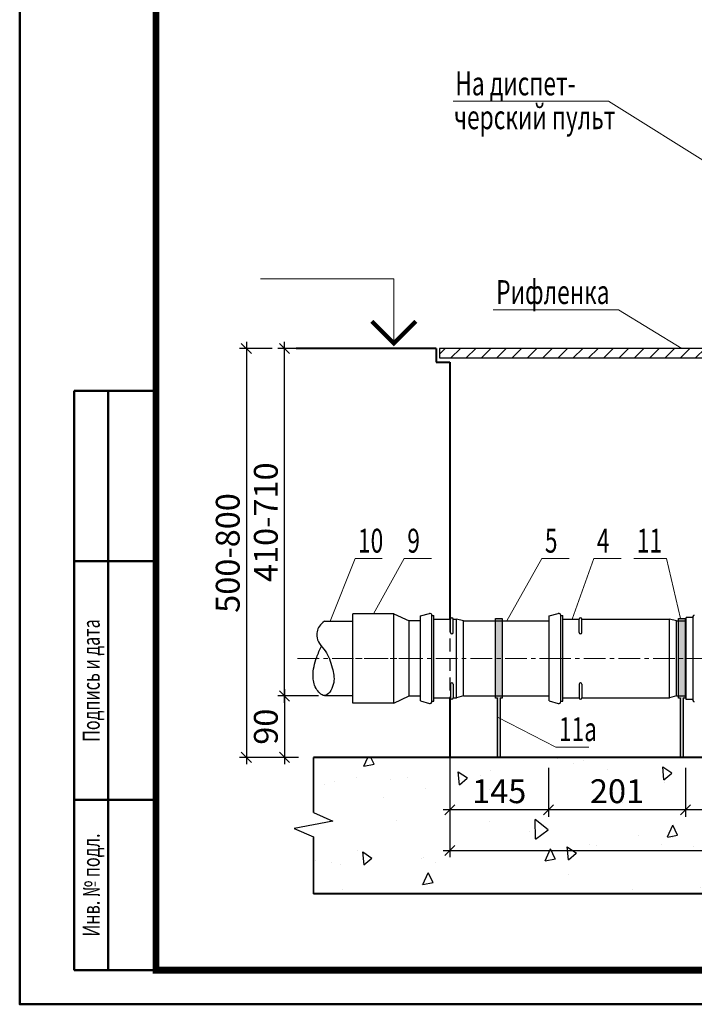
# Model space of a CAD drawing. Units: millimetres. Extents: x 116612 to 457573, y 100094 to 237346.
# Drawn here: x 250178 to 260082, y 162426 to 176872 of the extents above; entities that cross this region are included whole.
import ezdxf
from ezdxf.enums import TextEntityAlignment as Align

# ---------------------------------------------------------------- set-up
doc = ezdxf.new("R2010")
doc.units = ezdxf.units.MM
doc.linetypes.add('CENTER', pattern=[50.8, 31.75, -6.35, 6.35, -6.35])
doc.linetypes.add('DASHED', pattern=[19.05, 12.7, -6.35])
for name, color, linetype, lineweight in [('Канализация', 7, 'Continuous', 25), ('Осевая', 15, 'CENTER', 13), ('РАЗМЕР', 242, 'Continuous', 18), ('Рамка', 7, 'Continuous', 50), ('текст', 7, 'Continuous', 35)]:
    doc.layers.add(name, color=color, linetype=linetype, lineweight=lineweight)
doc.styles.add('стиль2', font='TIMES.TTF', dxfattribs={"height": 250})
doc.styles.add('стиль3', font='TIMES.TTF', dxfattribs={"height": 350})
doc.dimstyles.new('Водомерный', dxfattribs={"dimtxt": 350, "dimasz": 150, "dimexe": 100, "dimexo": 0, "dimgap": 50, "dimtad": 1, "dimdec": 0, "dimlfac": 0.1, "dimzin": 9, "dimtxsty": 'стиль3', "dimblk": 'OBLIQUE', "dimcen": 2.5, "dimdle": 100, "dimadec": 0, "dimazin": 0, "dimtfac": 1, "dimtdec": 0, "dimtmove": 0, "dimatfit": 3, "dimldrblk": 'OBLIQUE', "dimfxl": 0, "dimarcsym": 0})

# ---------------------------------------------------------------- blocks, each defined once
blk = doc.blocks.new('_Oblique')
at = {"color": 0, "linetype": 'ByBlock', "lineweight": -2}
blk.add_line((-0.5, -0.5), (0.5, 0.5), dxfattribs=at)
blk = doc.blocks.new('*D84')
at = {"layer": 'Defpoints', "color": 0}
for p in [(256493, 166048), (265493, 165550), (265493, 164683)]:
    blk.add_point(p, dxfattribs=at)
at = {"layer": 'РАЗМЕР', "color": 0, "lineweight": -2}
for p, q in [((256493, 166048), (256493, 164583)), ((265493, 165550), (265493, 164583)), ((256393, 164683), (265593, 164683))]:
    blk.add_line(p, q, dxfattribs=at)
at = {"layer": 'РАЗМЕР', "color": 0, "lineweight": -2, "xscale": 150, "yscale": 150, "zscale": 150, "rotation": 180}
blk.add_blockref('_Oblique', (256493, 164683), dxfattribs=at)
at = {"layer": 'РАЗМЕР', "color": 0, "lineweight": -2, "xscale": 150, "yscale": 150, "zscale": 150}
blk.add_blockref('_Oblique', (265493, 164683), dxfattribs=at)
at = {"layer": 'РАЗМЕР', "color": 0, "insert": (260993, 164912), "char_height": 350, "attachment_point": 5, "style": 'стиль3'}
blk.add_mtext('900', dxfattribs=at)
blk = doc.blocks.new('*D87')
at = {"layer": 'Defpoints', "color": 0}
for p in [(253884, 172048), (253506, 166048), (254271, 166048)]:
    blk.add_point(p, dxfattribs=at)
at = {"layer": 'РАЗМЕР', "color": 0, "lineweight": -2}
for p, q in [((253506, 172148), (253506, 165948)), ((253884, 172048), (253406, 172048)), ((254271, 166048), (253406, 166048))]:
    blk.add_line(p, q, dxfattribs=at)
at = {"layer": 'РАЗМЕР', "color": 0, "lineweight": -2, "xscale": 150, "yscale": 150, "zscale": 150}
for p, rotation in [((253506, 172048), 90), ((253506, 166048), 270)]:
    blk.add_blockref('_Oblique', p, dxfattribs=dict(at, rotation=rotation))
at = {"layer": 'РАЗМЕР', "color": 0, "insert": (253278, 169048), "char_height": 350, "attachment_point": 5, "rotation": 90, "style": 'стиль3'}
blk.add_mtext('500-800', dxfattribs=at)
blk = doc.blocks.new('*D88')
at = {"layer": 'Defpoints', "color": 0}
for p in [(254066, 166950), (254066, 166048), (254066, 166048)]:
    blk.add_point(p, dxfattribs=at)
at = {"layer": 'РАЗМЕР', "color": 0, "lineweight": -2}
for p, q in [((254066, 167050), (254066, 165948)), ((254066, 166950), (253966, 166950)), ((254066, 166048), (253966, 166048))]:
    blk.add_line(p, q, dxfattribs=at)
at = {"layer": 'РАЗМЕР', "color": 0, "lineweight": -2, "xscale": 150, "yscale": 150, "zscale": 150}
for p, rotation in [((254066, 166950), 90), ((254066, 166048), 270)]:
    blk.add_blockref('_Oblique', p, dxfattribs=dict(at, rotation=rotation))
at = {"layer": 'РАЗМЕР', "color": 0, "insert": (253837, 166499), "char_height": 350, "attachment_point": 5, "rotation": 90, "style": 'стиль3'}
blk.add_mtext('90', dxfattribs=at)
blk = doc.blocks.new('*D81')
at = {"layer": 'Defpoints', "color": 0, "ltscale": 100}
for p in [(259952, 165898), (264342, 165898), (259952, 165279)]:
    blk.add_point(p, dxfattribs=at)
at = {"layer": 'РАЗМЕР', "color": 0, "lineweight": -2, "ltscale": 100}
for p, q in [((259952, 165898), (259952, 165179)), ((264342, 165898), (264342, 165179)), ((264442, 165279), (259852, 165279))]:
    blk.add_line(p, q, dxfattribs=at)
at = {"layer": 'РАЗМЕР', "color": 0, "lineweight": -2, "ltscale": 100, "xscale": 150, "yscale": 150, "zscale": 150, "rotation": 180}
blk.add_blockref('_Oblique', (259952, 165279), dxfattribs=at)
at = {"layer": 'РАЗМЕР', "color": 0, "lineweight": -2, "ltscale": 100, "xscale": 150, "yscale": 150, "zscale": 150}
blk.add_blockref('_Oblique', (264342, 165279), dxfattribs=at)
at = {"layer": 'РАЗМЕР', "color": 0, "ltscale": 100, "insert": (262147, 165508), "char_height": 350, "attachment_point": 5, "style": 'стиль3'}
blk.add_mtext('439', dxfattribs=at)
blk = doc.blocks.new('*D82')
at = {"layer": 'Defpoints', "color": 0, "ltscale": 100}
for p in [(257942, 165898), (259952, 165898), (257942, 165279)]:
    blk.add_point(p, dxfattribs=at)
at = {"layer": 'РАЗМЕР', "color": 0, "lineweight": -2, "ltscale": 100}
for p, q in [((257942, 165898), (257942, 165179)), ((259952, 165898), (259952, 165179)), ((260052, 165279), (257842, 165279))]:
    blk.add_line(p, q, dxfattribs=at)
at = {"layer": 'РАЗМЕР', "color": 0, "lineweight": -2, "ltscale": 100, "xscale": 150, "yscale": 150, "zscale": 150, "rotation": 180}
blk.add_blockref('_Oblique', (257942, 165279), dxfattribs=at)
at = {"layer": 'РАЗМЕР', "color": 0, "lineweight": -2, "ltscale": 100, "xscale": 150, "yscale": 150, "zscale": 150}
blk.add_blockref('_Oblique', (259952, 165279), dxfattribs=at)
at = {"layer": 'РАЗМЕР', "color": 0, "ltscale": 100, "insert": (258947, 165507), "char_height": 350, "attachment_point": 5, "style": 'стиль3'}
blk.add_mtext('201', dxfattribs=at)
blk = doc.blocks.new('*D83')
at = {"layer": 'Defpoints', "color": 0, "ltscale": 100}
for p in [(256493, 166048), (257942, 165898), (256493, 165279)]:
    blk.add_point(p, dxfattribs=at)
at = {"layer": 'РАЗМЕР', "color": 0, "lineweight": -2, "ltscale": 100}
for p, q in [((256493, 166048), (256493, 165179)), ((257942, 165898), (257942, 165179)), ((258042, 165279), (256393, 165279))]:
    blk.add_line(p, q, dxfattribs=at)
at = {"layer": 'РАЗМЕР', "color": 0, "lineweight": -2, "ltscale": 100, "xscale": 150, "yscale": 150, "zscale": 150, "rotation": 180}
blk.add_blockref('_Oblique', (256493, 165279), dxfattribs=at)
at = {"layer": 'РАЗМЕР', "color": 0, "lineweight": -2, "ltscale": 100, "xscale": 150, "yscale": 150, "zscale": 150}
blk.add_blockref('_Oblique', (257942, 165279), dxfattribs=at)
at = {"layer": 'РАЗМЕР', "color": 0, "ltscale": 100, "insert": (257218, 165507), "char_height": 350, "attachment_point": 5, "style": 'стиль3'}
blk.add_mtext('145', dxfattribs=at)
blk = doc.blocks.new('*D120')
at = {"layer": 'Defpoints', "color": 0, "ltscale": 100}
for p in [(254066, 172048), (254566, 172048), (254566, 166950)]:
    blk.add_point(p, dxfattribs=at)
at = {"layer": 'РАЗМЕР', "color": 0, "lineweight": -2, "ltscale": 100}
for p, q in [((254066, 166850), (254066, 172148)), ((254566, 172048), (253966, 172048)), ((254566, 166950), (253966, 166950))]:
    blk.add_line(p, q, dxfattribs=at)
at = {"layer": 'РАЗМЕР', "color": 0, "lineweight": -2, "ltscale": 100, "xscale": 150, "yscale": 150, "zscale": 150}
for p, rotation in [((254066, 172048), 90), ((254066, 166950), 270)]:
    blk.add_blockref('_Oblique', p, dxfattribs=dict(at, rotation=rotation))
at = {"layer": 'РАЗМЕР', "color": 0, "ltscale": 100, "insert": (253837, 169499), "char_height": 350, "attachment_point": 5, "rotation": 90, "style": 'стиль3'}
blk.add_mtext('410-710', dxfattribs=at)

msp = doc.modelspace()

# ---------------------------------------------------------------- hatches: boundary and pattern name
at = {"layer": 'Канализация', "ltscale": 100}
h = msp.add_hatch(dxfattribs=at)
h.set_pattern_fill('LINE', color=256, scale=50, angle=45, style=0)
h.set_pattern_definition([(45, (-23837.05, -43330.07), (-112.2532, 112.2532), [])])
h.paths.add_polyline_path([(261944.6, 172047.9), (256339.6, 172047.9), (256339.6, 171909.7), (261944.6, 171909.7)])
h.paths.add_polyline_path([(265648.3, 172047.9), (262004.6, 172047.9), (262004.6, 171909.7), (265648.3, 171909.7)])
h.paths.add_polyline_path([(262004.6, 172047.9), (261944.6, 172047.9), (261944.6, 171909.7), (262004.6, 171909.7)])
at = {"layer": 'Канализация', "ltscale": 10}
h = msp.add_hatch(dxfattribs=at)
h.set_pattern_fill('AR-CONC', color=256, scale=10, angle=45, style=0)
h.set_pattern_definition([(95, (-500, 62331.8), (1400.9465, 1175.534), [190.5, -2095.5]), (40, (-500, 62331.8), (-1600.179, 1101.77), [152.4, -1676.4]), (145.451, (-383.3, 62429.7), (-199.222, 2277.302), [161.9, -1780.9]), (91.1842, (-859.2, 62691), (2214.102, 1619.534), [285.75, -3143.25]), (141.6356, (-674.7, 62826), (-70.861, 3428.264), [242.85, -2671.35]), (36.184, (-859.2, 62691), (-70.856, 3428.264), [228.6, -2514.6]), (66, (-589.8, 62780.8), (1795.2055, 348.953), [190.5, -2095.5]), (11, (-589.8, 62780.8), (-865.399, 1739.412), [152.4, -1676.4]), (116.4514, (-440.2, 62809.9), (929.8, 2088.365), [161.9, -1780.9]), (82.5, (-500, 62331.8), (-576.0547, 619.7341), [0, -1656.08, 0, -1701.8, 0, -1682.75]), (52.5, (-500, 62331.8), (-235.8973, 1180.87), [0, -970.28, 0, -1617.98, 0, -641.35]), (12.5, (-900.5, 61931.26), (999.2786, 918.262), [0, -635, 0, -1981.2, 0, -2628.9]), (2.5, (-1080.1, 61751.7), (867.639, 1227.224), [0, -825.5, 0, -1315.72, 0, -1866.9])])
h.paths.add_polyline_path([(270493.5, 166047.9), (254490.6, 166047.9), (254490.6, 165239), (254775.2, 165114.3), (254206, 165006.4), (254490.6, 164881.7), (254490.6, 164047.9), (270493.5, 164047.9)])
h.paths.add_polyline_path([(260593, 165173.5), (261393.9, 165173.5), (261393.9, 164645.6), (260593, 164645.6)], flags=24)
h.paths.add_polyline_path([(267612, 165171.5), (268374.9, 165171.5), (268374.9, 164645.6), (267612, 164645.6)], flags=24)
h.paths.add_polyline_path([(265737, 165767.5), (266449.9, 165767.5), (266449.9, 165241.7), (265737, 165241.7)], flags=24)
h.paths.add_polyline_path([(269624.5, 165767.5), (270262.4, 165767.5), (270262.4, 165241.7), (269624.5, 165241.7)], flags=24)
h.paths.add_polyline_path([(267647.3, 165767.5), (268439.6, 165767.5), (268439.6, 165241.7), (267647.3, 165241.7)], flags=24)
h.paths.add_polyline_path([(264611.2, 165767.1), (265224.2, 165767.1), (265224.2, 165241.7), (264611.2, 165241.7)], flags=24)
h.paths.add_polyline_path([(261767, 165769.6), (262526.9, 165769.6), (262526.9, 165241.7), (261767, 165241.7)], flags=24)
h.paths.add_polyline_path([(258594.8, 165767.5), (259299.2, 165767.5), (259299.2, 165241.7), (258594.8, 165241.7)], flags=24)
h.paths.add_polyline_path([(256873.7, 165767.1), (257561.7, 165767.1), (257561.7, 165241.7), (256873.7, 165241.7)], flags=24)
at = {"layer": 'РАЗМЕР', "ltscale": 100}
h = msp.add_hatch(color=256, dxfattribs=at)
h.paths.add_polyline_path([(257232.9, 166916.3), (257262.9, 166916.3), (257262.9, 166950.5), (257162.9, 166950.5), (257162.9, 166916.3), (257192.9, 166916.3), (257192.9, 166047.9), (257232.9, 166047.9)])
h.paths.add_polyline_path([(257262.9, 167500.5), (257162.9, 167500.5), (257162.9, 166950.5), (257262.9, 166950.5)])
h.paths.add_polyline_path([(257262.9, 168050.5), (257162.9, 168050.5), (257162.9, 167500.5), (257262.9, 167500.5)])
h.paths.add_polyline_path([(257262.9, 168084.6), (257162.9, 168084.6), (257162.9, 168050.5), (257262.9, 168050.5)])
h = msp.add_hatch(color=256, dxfattribs=at)
h.paths.add_polyline_path([(259917.4, 166916.3), (259947.4, 166916.3), (259947.4, 166950.5), (259847.4, 166950.5), (259847.4, 166916.3), (259877.4, 166916.3), (259877.4, 166047.9), (259917.4, 166047.9)])
h.paths.add_polyline_path([(259947.4, 167500.5), (259847.4, 167500.5), (259847.4, 166950.5), (259947.4, 166950.5)])
h.paths.add_polyline_path([(259947.4, 168050.5), (259847.4, 168050.5), (259847.4, 167500.5), (259947.4, 167500.5)])
h.paths.add_polyline_path([(259947.4, 168084.6), (259847.4, 168084.6), (259847.4, 168050.5), (259947.4, 168050.5)])

# ---------------------------------------------------------------- linework, layer by layer
at = {"layer": 'Канализация', "lineweight": 40, "ltscale": 100}
for p, q in [((256293.5, 172047.9), (254238.9, 172047.9)), ((256293.5, 172047.9), (256293.5, 171847.9)), ((256293.5, 171847.9), (256493.5, 171847.9)), ((256493.5, 171847.9), (256493.5, 168078.5)), ((256493.5, 166922.5), (256493.5, 166047.9)), ((271491.2, 166047.9), (254490.6, 166047.9)), ((270491.2, 164047.9), (254490.6, 164047.9))]:
    msp.add_line(p, q, dxfattribs=at)
at = {"layer": 'Канализация'}
for p, q in [((256339.6, 172047.9), (256339.6, 171909.7)), ((265648.3, 172047.9), (256339.6, 172047.9)), ((256339.6, 171909.7), (265648.3, 171909.7)), ((256060.4, 168123.5), (256192.4, 168159.8)), ((257952, 168123.5), (258084, 168159.8)), ((254650.7, 168045.5), (255070.4, 168045.5)), ((255670.4, 168155.5), (255070.4, 168155.5)), ((255670.4, 166845.5), (255670.4, 168155.5)), ((255670.4, 168155.5), (255895, 168050.5)), ((256060.4, 168050.5), (255895, 168050.5)), ((255895, 166950.5), (255895, 168050.5)), ((256060.4, 166877.5), (256060.4, 168123.5)), ((256230.4, 166870.1), (256230.4, 168130.9)), ((256230.4, 168128.5), (256260.4, 168128.5)), ((256260.4, 166872.5), (256260.4, 168128.5)), ((256260.4, 168078.5), (256500.4, 168078.5)), ((256500.4, 167880.1), (256500.4, 168078.5)), ((256540.4, 168078.5), (256591.4, 168078.5)), ((256540.4, 167880.1), (256540.4, 168078.5)), ((256695.9, 168050.5), (256591.4, 168078.5)), ((256591.4, 166922.5), (256591.4, 168078.5)), ((256695.9, 166950.5), (256695.9, 168050.5)), ((257952, 166877.5), (257952, 168123.5)), ((258122, 166870.1), (258122, 168130.9)), ((258122, 168128.5), (258152, 168128.5)), ((258152, 166872.5), (258152, 168128.5)), ((258152, 168078.5), (258392, 168078.5)), ((258392, 167880.1), (258392, 168078.5)), ((258432, 168078.5), (259717.5, 168078.5)), ((258432, 167880.1), (258432, 168078.5)), ((259822, 168050.5), (259717.5, 168078.5)), ((259717.5, 166922.5), (259717.5, 168078.5)), ((259822, 168050.5), (259962, 168050.5)), ((259822, 166950.5), (259822, 168050.5)), ((259962, 166900.5), (259962, 168100.5)), ((260062, 168100.5), (259962, 168100.5)), ((260062, 168117.8), (260062, 166883.2)), ((256500.4, 167120.9), (256500.4, 166922.5)), ((256540.4, 167120.9), (256540.4, 166922.5)), ((258392, 167120.9), (258392, 166922.5)), ((258432, 167120.9), (258432, 166922.5)), ((254650.7, 166955.5), (255070.4, 166955.5)), ((255670.4, 166845.5), (255895, 166950.5)), ((255895, 166950.5), (256060.4, 166950.5)), ((256060.4, 166877.5), (256192.4, 166841.1)), ((256230.4, 166872.5), (256260.4, 166872.5)), ((256260.4, 166922.5), (256500.4, 166922.5)), ((256540.4, 166922.5), (256591.4, 166922.5)), ((256695.9, 166950.5), (256591.4, 166922.5)), ((257952, 166877.5), (258084, 166841.1)), ((258122, 166872.5), (258152, 166872.5)), ((258152, 166922.5), (258392, 166922.5)), ((258432, 166922.5), (259717.5, 166922.5)), ((259822, 166950.5), (259717.5, 166922.5)), ((259822, 166950.5), (259962, 166950.5)), ((260062, 166900.5), (259962, 166900.5)), ((255670.4, 166845.5), (255070.4, 166845.5))]:
    msp.add_line(p, q, dxfattribs=at)
at = {"layer": 'Канализация', "ltscale": 100}
for p, q in [((255070.4, 166845.5), (255070.4, 168155.5)), ((256695.9, 168050.5), (257952, 168050.5)), ((256695.9, 166950.5), (257952, 166950.5)), ((254490.6, 165239), (254775.2, 165114.3)), ((254775.2, 165114.3), (254206, 165006.4)), ((254206, 165006.4), (254490.6, 164881.7))]:
    msp.add_line(p, q, dxfattribs=at)
at = {"layer": 'Канализация', "linetype": 'DASHED', "ltscale": 15}
msp.add_line((256493.5, 168078.5), (256493.4, 166922.5), dxfattribs=at)
at = {"layer": 'Канализация', "ltscale": 100}
for points in [[(257192.9, 166047.9), (257192.9, 166916.3), (257162.9, 166916.3), (257162.9, 168084.6), (257262.9, 168084.6), (257262.9, 166916.3), (257232.9, 166916.3), (257232.9, 166047.9)], [(259877.4, 166047.9), (259877.4, 166916.3), (259847.4, 166916.3), (259847.4, 168084.6), (259947.4, 168084.6), (259947.4, 166916.3), (259917.4, 166916.3), (259917.4, 166047.9)]]:
    msp.add_lwpolyline(points, dxfattribs=at)
at = {"layer": 'Канализация'}
for centre, radius, start, end in [((256200.4, 168130.9), 30, 0, 105.37993), ((258092, 168130.9), 30, 0, 105.37993), ((256520.4, 168078.5), 20, 0, 180), ((258412, 168078.5), 20, 0, 180), ((260082, 168117.8), 20, 90, 180), ((256520.4, 167880.1), 20, 180, 0), ((258412, 167880.1), 20, 180, 0), ((256520.4, 167120.9), 20, 0, 180), ((258412, 167120.9), 20, 0, 180), ((256200.4, 166870.1), 30, 254.62007, 0), ((256520.4, 166922.5), 20, 180, 0), ((258092, 166870.1), 30, 254.62007, 0), ((258412, 166922.5), 20, 180, 0), ((260082, 166883.2), 20, 180, 270)]:
    msp.add_arc(centre, radius, start, end, dxfattribs=at)
at = {"layer": 'Канализация', "ltscale": 100}
msp.add_spline([(254650.7, 168045.5), (254577.8, 167972.6), (254543.8, 167804.2), (254680, 167585.2), (254773.3, 167332.7), (254781.8, 167117.1), (254650.7, 166955.5), (254529.1, 167062), (254484.5, 167243.2), (254538.6, 167517.8), (254608.3, 167680.3)], degree=3, dxfattribs=at)
at = {"layer": 'Осевая', "linetype": 'CENTER', "ltscale": 10}
for p, q in [((254255.6, 167500.5), (257952, 167500.5)), ((256060.4, 167500.5), (255070.4, 167500.5)), ((257952, 167500.5), (260472, 167500.5)), ((259962, 167500.5), (262358.8, 167500.5))]:
    msp.add_line(p, q, dxfattribs=at)
at = {"layer": 'РАЗМЕР'}
for p, q in [((256543.4, 175674.8), (258823.4, 175674.8)), ((258823.4, 175674.8), (260813.8, 174428.5)), ((255670.8, 173071.3), (253712.8, 173071.3)), ((255670.8, 173071.3), (255670.8, 172124.3)), ((257129.8, 172613.1), (258969.9, 172613.1)), ((258969.9, 172613.1), (259900.8, 172047.9)), ((255101, 168965.6), (254738, 168045.5)), ((255101, 168965.6), (255501, 168965.6)), ((255370.4, 168155.5), (255824.6, 168965.6)), ((255824.6, 168965.6), (256224.6, 168965.6)), ((257844.4, 168965.6), (257330.7, 168050.5)), ((257844.4, 168965.6), (258244.4, 168965.6)), ((258607.1, 168965.6), (258290.7, 168078.5)), ((258607.1, 168965.6), (259007.1, 168965.6)), ((259193.9, 168965.6), (259675.2, 168965.6)), ((259675.2, 168965.6), (259877.4, 168084.6)), ((258050.2, 166200.1), (257192.9, 166638.3)), ((258050.2, 166200.1), (258531.5, 166200.1))]:
    msp.add_line(p, q, dxfattribs=at)
at = {"layer": 'РАЗМЕР', "const_width": 61}
msp.add_lwpolyline([(255994.1, 172447.5), (255670.8, 172124.3), (255347.6, 172447.5)], dxfattribs=at)
at = {"layer": 'Рамка'}
for p, q in [((250978.2, 171426), (252178.2, 171426)), ((250978.2, 162926), (250978.2, 171426)), ((251478.2, 171426), (251478.2, 162926)), ((250978.2, 168926), (252178.2, 168926)), ((250978.2, 165426), (252178.2, 165426)), ((250978.2, 162926), (251478.2, 162926)), ((251478.2, 162926), (252178.2, 162926))]:
    msp.add_line(p, q, dxfattribs=at)
msp.add_lwpolyline([(250178.2, 192126), (292178.2, 192126), (292178.2, 162426), (250178.2, 162426)], close=True, dxfattribs=at)
at = {"layer": 'Рамка', "ltscale": 3, "const_width": 100}
msp.add_lwpolyline([(252178.2, 162926), (291678.2, 162926), (291678.2, 191626), (252178.2, 191626)], close=True, dxfattribs=at)
at = {"layer": 'текст', "ltscale": 100}
for p, q in [((254490.6, 166047.9), (254490.6, 165239)), ((254490.6, 164881.7), (254490.6, 164047.9))]:
    msp.add_line(p, q, dxfattribs=at)

# ---------------------------------------------------------------- texts
at = {"layer": 'текст', "lineweight": 40, "style": 'стиль3', "width": 0.7}
for s, p in [('На диспет-', (256573.1, 175762.4)), ('черский пульт', (256553.5, 175266.1)), ('Рифленка', (257173.4, 172700.8)), ('10', (255144.6, 169053.2)), ('9', (255868.2, 169053.2)), ('5', (257888, 169053.2)), ('4', (258650.8, 169053.2)), ('11', (259237.6, 169053.2)), ('11а', (258093.9, 166287.7))]:
    msp.add_text(s, height=350, dxfattribs=at).set_placement(p)
at = {"layer": 'текст', "style": 'стиль2', "width": 0.7}
for s, p in [('Подпись и дата', (251228.2, 167176)), ('Инв. № подл.', (251228.2, 164176))]:
    msp.add_text(s, height=250, rotation=90, dxfattribs=at).set_placement(p, align=Align.MIDDLE_CENTER)

# ---------------------------------------------------------------- dimensions: what is measured, and where the dimension line sits
at = {"layer": 'РАЗМЕР'}
dim = msp.add_linear_dim(base=(253506.4, 166047.9), p1=(253883.8, 172047.9), p2=(254270.7, 166047.9), angle=90, text='500-800', dimstyle='Водомерный', dxfattribs=at)
dim.commit()
dim.dimension.update_dxf_attribs({"geometry": '*D87', "text_midpoint": (253278.3, 169047.9)})
at = {"layer": 'РАЗМЕР', "ltscale": 100}
dim = msp.add_linear_dim(base=(254065.9, 172047.9), p1=(254566.1, 166950.5), p2=(254566.1, 172047.9), angle=90, text='410-710', dimstyle='Водомерный', dxfattribs=at)
dim.commit()
dim.dimension.update_dxf_attribs({"geometry": '*D120', "text_midpoint": (253837.4, 169499.2)})
at = {"layer": 'РАЗМЕР'}
dim = msp.add_linear_dim(base=(254065.9, 166047.9), p1=(254065.9, 166950.5), p2=(254065.9, 166047.9), angle=90, dimstyle='Водомерный', dxfattribs=at)
dim.commit()
dim.dimension.update_dxf_attribs({"geometry": '*D88', "text_midpoint": (253837.4, 166499.2)})
dim = msp.add_linear_dim(base=(265493.5, 164683.1), p1=(256493.4, 166047.9), p2=(265493.5, 165550), dimstyle='Водомерный', dxfattribs=at)
dim.commit()
dim.dimension.update_dxf_attribs({"geometry": '*D84', "text_midpoint": (260993.4, 164911.6)})
at = {"layer": 'РАЗМЕР', "ltscale": 100}
for base, p1, p2, picture, middle in [((256493.4, 165279.2), (257942, 165898.1), (256493.4, 166047.9), '*D83', (257217.7, 165507.2)), ((257942, 165279.2), (259952, 165898.1), (257942, 165898.1), '*D82', (258947, 165507.2)), ((259952, 165279.2), (264342, 165898.1), (259952, 165898.1), '*D81', (262147, 165507.7))]:
    dim = msp.add_linear_dim(base=base, p1=p1, p2=p2, dimstyle='Водомерный', dxfattribs=at)
    dim.commit()
    dim.dimension.update_dxf_attribs({"geometry": picture, "text_midpoint": middle})

doc.saveas('drawing.dxf')
